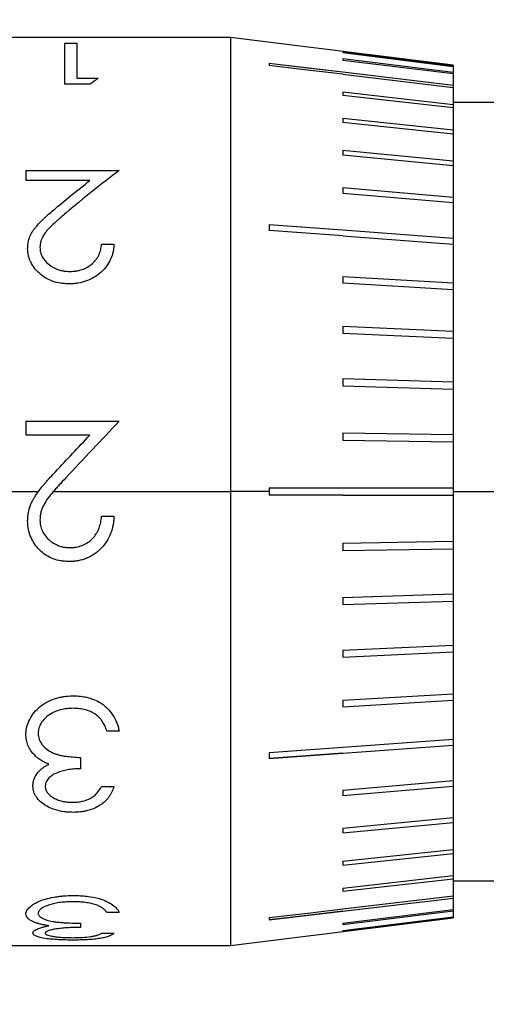
# Model space of a CAD drawing. Units: millimetres. Extents: x 2219 to 2516, y 1829 to 2039.
# Drawn here: x 2432 to 2436, y 1935 to 1944 of the extents above; entities that cross this region are included whole.
import ezdxf

# ---------------------------------------------------------------- set-up
doc = ezdxf.new("R2010")
doc.units = ezdxf.units.MM
doc.layers.add('2细线层', color=4, linetype='Continuous', lineweight=15)
doc.styles.get("Standard").update_dxf_attribs({"font": 'arial.ttf'})
doc.dimstyles.new('ISO-25', dxfattribs={"dimtxt": 2.5, "dimasz": 2.5, "dimexe": 1.25, "dimexo": 0.625, "dimtad": 1, "dimtxsty": 'Standard', "dimcen": 2.5, "dimadec": 0, "dimazin": 0, "dimtfac": 1, "dimtmove": 0, "dimatfit": 3, "dimfxl": 1, "dimarcsym": 0})

# ---------------------------------------------------------------- blocks, each defined once
blk = doc.blocks.new('*D24')
at = {"layer": '2细线层', "color": 0, "lineweight": -2, "transparency": 16777216}
for p, q in [((2482.8068, 1950.7322), (2482.8068, 1923.0119)), ((2407.5068, 1938.7322), (2407.5068, 1923.0119)), ((2480.3068, 1924.2619), (2410.0068, 1924.2619))]:
    blk.add_line(p, q, dxfattribs=at)
at = {"layer": '2细线层', "color": 0, "transparency": 16777216}
for points in [[(2410.0068, 1924.6785), (2410.0068, 1923.8452), (2407.5068, 1924.2619)], [(2480.3068, 1924.6785), (2480.3068, 1923.8452), (2482.8068, 1924.2619)]]:
    blk.add_solid(points, dxfattribs=at)
at = {"layer": 'Defpoints', "color": 0, "transparency": 16777216}
for p in [(2482.8068, 1951.3572), (2407.5068, 1939.3572), (2407.5068, 1924.2619)]:
    blk.add_point(p, dxfattribs=at)
at = {"layer": '2细线层', "color": 0, "transparency": 16777216, "insert": (2445.1568, 1926.3893), "char_height": 2.5, "attachment_point": 5}
blk.add_mtext('75,3', dxfattribs=at)
blk = doc.blocks.new('*D25')
at = {"layer": '2细线层', "color": 0, "lineweight": -2, "transparency": 16777216}
for p, q in [((2443.3622, 2011.6238), (2398.4189, 2011.6238)), ((2399.6689, 2009.1238), (2399.6689, 1937.5238)), ((2409.6818, 1935.0238), (2398.4189, 1935.0238))]:
    blk.add_line(p, q, dxfattribs=at)
at = {"layer": '2细线层', "color": 0, "transparency": 16777216}
for points in [[(2399.2522, 2009.1238), (2400.0856, 2009.1238), (2399.6689, 2011.6238)], [(2399.2522, 1937.5238), (2400.0856, 1937.5238), (2399.6689, 1935.0238)]]:
    blk.add_solid(points, dxfattribs=at)
at = {"layer": 'Defpoints', "color": 0, "transparency": 16777216}
for p in [(2443.9872, 2011.6238), (2399.6689, 1935.0238), (2410.3068, 1935.0238)]:
    blk.add_point(p, dxfattribs=at)
at = {"layer": '2细线层', "color": 0, "transparency": 16777216, "insert": (2397.5415, 1973.3238), "char_height": 2.5, "attachment_point": 5, "rotation": 90}
blk.add_mtext('76,6', dxfattribs=at)

msp = doc.modelspace()

# ---------------------------------------------------------------- linework, layer by layer
at = {"color": 7, "linetype": 'Continuous', "lineweight": 25}
for p, q in [((2433.6402, 1943.4405), (2421.9735, 1943.4405)), ((2432.1482, 1943.3912), (2432.259, 1943.3912)), ((2432.1482, 1943.3912), (2432.1482, 1943.0197)), ((2432.259, 1943.3912), (2432.259, 1943.074)), ((2435.6402, 1943.1905), (2433.6402, 1943.4405)), ((2433.6402, 1943.4405), (2433.6402, 1939.3572)), ((2434.6479, 1943.3087), (2435.6402, 1943.1849)), ((2434.6479, 1943.3087), (2434.6479, 1943.3045)), ((2434.6479, 1943.3045), (2435.6402, 1943.1807)), ((2433.9864, 1943.2096), (2433.9864, 1943.189)), ((2433.9864, 1943.2096), (2434.6479, 1943.131)), ((2434.6479, 1943.2505), (2435.6402, 1943.1287)), ((2434.6479, 1943.2505), (2434.6479, 1943.238)), ((2434.6479, 1943.238), (2435.6402, 1943.1162)), ((2434.6479, 1943.131), (2435.6402, 1943.013)), ((2434.6479, 1943.1104), (2435.6402, 1942.9924)), ((2435.6402, 1943.1905), (2435.6402, 1943.1849)), ((2435.6402, 1943.1849), (2435.6402, 1943.1807)), ((2435.6402, 1943.1807), (2435.6402, 1943.1287)), ((2435.6402, 1943.1287), (2435.6402, 1943.1162)), ((2435.6402, 1943.1162), (2435.6402, 1943.013)), ((2432.3765, 1943.0197), (2432.1482, 1943.0197)), ((2432.259, 1943.074), (2432.449, 1943.074)), ((2434.6479, 1942.9519), (2435.6402, 1942.8397)), ((2434.6479, 1942.9519), (2434.6479, 1942.9236)), ((2435.6402, 1943.013), (2435.6402, 1942.9924)), ((2435.6402, 1942.9924), (2435.6402, 1942.8397)), ((2434.6479, 1942.9236), (2435.6402, 1942.8113)), ((2444.9068, 1942.8572), (2435.6402, 1942.8572)), ((2435.6402, 1942.8397), (2435.6402, 1942.8113)), ((2435.6402, 1942.8113), (2435.6402, 1942.6115)), ((2434.6479, 1942.7162), (2435.6402, 1942.6115)), ((2434.6479, 1942.7162), (2434.6479, 1942.6805)), ((2434.6479, 1942.6805), (2435.6402, 1942.5758)), ((2435.6402, 1942.6115), (2435.6402, 1942.5758)), ((2435.6402, 1942.5758), (2435.6402, 1942.3319)), ((2434.6479, 1942.4275), (2435.6402, 1942.3319)), ((2434.6479, 1942.4275), (2434.6479, 1942.385)), ((2434.6479, 1942.385), (2435.6402, 1942.2894)), ((2435.6402, 1942.3319), (2435.6402, 1942.2894)), ((2431.7999, 1942.2444), (2432.6389, 1942.2444)), ((2431.7999, 1942.2444), (2431.7999, 1942.1534)), ((2435.6402, 1942.2894), (2435.6402, 1942.0054)), ((2432.3745, 1942.1534), (2431.7999, 1942.1534)), ((2434.6479, 1942.0904), (2435.6402, 1942.0054)), ((2434.6479, 1942.0904), (2434.6479, 1942.0418)), ((2434.6479, 1942.0418), (2435.6402, 1941.9569)), ((2435.6402, 1942.0054), (2435.6402, 1941.9569)), ((2435.6402, 1941.9569), (2435.6402, 1941.6372)), ((2433.9864, 1941.7587), (2433.9864, 1941.7048)), ((2433.9864, 1941.7587), (2434.6479, 1941.7101)), ((2434.6479, 1941.7101), (2435.6402, 1941.6372)), ((2434.6479, 1941.6562), (2435.6402, 1941.5833)), ((2435.6402, 1941.6372), (2435.6402, 1941.5833)), ((2432.4806, 1941.5813), (2432.5914, 1941.5813)), ((2435.6402, 1941.5833), (2435.6402, 1941.233)), ((2434.6479, 1941.2928), (2435.6402, 1941.233)), ((2434.6479, 1941.2928), (2434.6479, 1941.2343)), ((2434.6479, 1941.2343), (2435.6402, 1941.1746)), ((2435.6402, 1941.233), (2435.6402, 1941.1746)), ((2435.6402, 1941.1746), (2435.6402, 1940.7992)), ((2434.6479, 1940.8449), (2435.6402, 1940.7992)), ((2434.6479, 1940.8449), (2434.6479, 1940.7829)), ((2434.6479, 1940.7829), (2435.6402, 1940.7373)), ((2435.6402, 1940.7992), (2435.6402, 1940.7373)), ((2435.6402, 1940.7373), (2435.6402, 1940.3427)), ((2434.6479, 1940.3736), (2435.6402, 1940.3427)), ((2434.6479, 1940.3736), (2434.6479, 1940.309)), ((2434.6479, 1940.309), (2435.6402, 1940.2781)), ((2435.6402, 1940.3427), (2435.6402, 1940.2781)), ((2435.6402, 1940.2781), (2435.6402, 1939.8706)), ((2431.7999, 1939.9894), (2432.6389, 1939.9894)), ((2431.7999, 1939.9894), (2431.7999, 1939.864)), ((2432.3745, 1939.864), (2431.7999, 1939.864)), ((2434.6479, 1939.8862), (2435.6402, 1939.8706)), ((2434.6479, 1939.8862), (2434.6479, 1939.8201)), ((2435.6402, 1939.8706), (2435.6402, 1939.8045)), ((2434.6479, 1939.8201), (2435.6402, 1939.8045)), ((2435.6402, 1939.8045), (2435.6402, 1939.3905)), ((2433.9864, 1939.3905), (2434.6479, 1939.3905)), ((2433.9864, 1939.3905), (2433.9864, 1939.3572)), ((2434.6479, 1939.3905), (2435.6402, 1939.3905)), ((2435.6402, 1939.3905), (2435.6402, 1939.3238)), ((2431.5431, 1939.3572), (2431.9124, 1939.3572)), ((2432.0466, 1939.3572), (2433.6402, 1939.3572)), ((2433.6402, 1939.3572), (2433.6402, 1935.2738)), ((2433.9864, 1939.3572), (2433.6402, 1939.3572)), ((2433.9864, 1939.3572), (2433.9864, 1939.3238)), ((2434.6479, 1939.3238), (2433.9864, 1939.3238)), ((2434.6479, 1939.3238), (2435.6402, 1939.3238)), ((2435.6402, 1939.3238), (2435.6402, 1938.9098)), ((2432.4806, 1939.1373), (2432.5914, 1939.1373)), ((2434.6479, 1938.8943), (2435.6402, 1938.9098)), ((2434.6479, 1938.8943), (2434.6479, 1938.8281)), ((2435.6402, 1938.9098), (2435.6402, 1938.8437)), ((2434.6479, 1938.8281), (2435.6402, 1938.8437)), ((2435.6402, 1938.8437), (2435.6402, 1938.4362)), ((2434.6479, 1938.4053), (2435.6402, 1938.4362)), ((2435.6402, 1938.4362), (2435.6402, 1938.3716)), ((2434.6479, 1938.4053), (2434.6479, 1938.3407)), ((2434.6479, 1938.3407), (2435.6402, 1938.3716)), ((2435.6402, 1938.3716), (2435.6402, 1937.9771)), ((2434.6479, 1937.9314), (2435.6402, 1937.9771)), ((2435.6402, 1937.9771), (2435.6402, 1937.9151)), ((2434.6479, 1937.9314), (2434.6479, 1937.8694)), ((2434.6479, 1937.8694), (2435.6402, 1937.9151)), ((2435.6402, 1937.9151), (2435.6402, 1937.5397)), ((2434.6479, 1937.48), (2435.6402, 1937.5397)), ((2435.6402, 1937.5397), (2435.6402, 1937.4813)), ((2434.6479, 1937.4215), (2435.6402, 1937.4813)), ((2434.6479, 1937.48), (2434.6479, 1937.4215)), ((2435.6402, 1937.4813), (2435.6402, 1937.131)), ((2432.6389, 1937.2026), (2432.5281, 1937.2026)), ((2434.6479, 1937.0581), (2435.6402, 1937.131)), ((2435.6402, 1937.131), (2435.6402, 1937.0771)), ((2433.9864, 1937.0095), (2433.9864, 1936.9556)), ((2433.9864, 1936.9556), (2434.6479, 1937.0042)), ((2434.6479, 1937.0042), (2435.6402, 1937.0771)), ((2435.6402, 1937.0771), (2435.6402, 1936.7575)), ((2432.2907, 1936.966), (2432.2907, 1936.8645)), ((2434.6479, 1936.6725), (2435.6402, 1936.7575)), ((2435.6402, 1936.7575), (2435.6402, 1936.7089)), ((2432.4806, 1936.7048), (2432.5914, 1936.7048)), ((2434.6479, 1936.6239), (2435.6402, 1936.7089)), ((2434.6479, 1936.6725), (2434.6479, 1936.6239)), ((2435.6402, 1936.7089), (2435.6402, 1936.4249)), ((2434.6479, 1936.3293), (2435.6402, 1936.4249)), ((2434.6479, 1936.2868), (2435.6402, 1936.3824)), ((2435.6402, 1936.4249), (2435.6402, 1936.3824)), ((2435.6402, 1936.3824), (2435.6402, 1936.1385)), ((2434.6479, 1936.3293), (2434.6479, 1936.2868)), ((2434.6479, 1936.0338), (2435.6402, 1936.1385)), ((2435.6402, 1936.1385), (2435.6402, 1936.1028)), ((2434.6479, 1935.9981), (2435.6402, 1936.1028)), ((2434.6479, 1936.0338), (2434.6479, 1935.9981)), ((2435.6402, 1936.1028), (2435.6402, 1935.903)), ((2434.6479, 1935.7907), (2435.6402, 1935.903)), ((2434.6479, 1935.7624), (2435.6402, 1935.8746)), ((2435.6402, 1935.903), (2435.6402, 1935.8746)), ((2435.6402, 1935.8746), (2435.6402, 1935.7219)), ((2435.6402, 1935.8572), (2444.9068, 1935.8572)), ((2434.6479, 1935.7907), (2434.6479, 1935.7624)), ((2434.6479, 1935.6039), (2435.6402, 1935.7219)), ((2434.6479, 1935.5833), (2435.6402, 1935.7013)), ((2435.6402, 1935.7219), (2435.6402, 1935.7013)), ((2435.6402, 1935.7013), (2435.6402, 1935.5981)), ((2433.9864, 1935.5047), (2434.6479, 1935.5833)), ((2434.6479, 1935.4763), (2435.6402, 1935.5981)), ((2434.6479, 1935.4638), (2435.6402, 1935.5856)), ((2435.6402, 1935.5981), (2435.6402, 1935.5856)), ((2435.6402, 1935.5856), (2435.6402, 1935.5336)), ((2432.6389, 1935.5729), (2432.5281, 1935.5729)), ((2433.6402, 1935.2738), (2435.6402, 1935.5238)), ((2433.9864, 1935.5253), (2433.9864, 1935.5047)), ((2434.6479, 1935.4098), (2435.6402, 1935.5336)), ((2434.6479, 1935.4056), (2435.6402, 1935.5294)), ((2435.6402, 1935.5336), (2435.6402, 1935.5294)), ((2435.6402, 1935.5294), (2435.6402, 1935.5238)), ((2432.2907, 1935.4751), (2432.2907, 1935.4377)), ((2434.6479, 1935.4763), (2434.6479, 1935.4638)), ((2434.6479, 1935.4098), (2434.6479, 1935.4056)), ((2432.4806, 1935.385), (2432.5914, 1935.385)), ((2421.9735, 1935.2738), (2433.6402, 1935.2738))]:
    msp.add_line(p, q, dxfattribs=at)
at = {"color": 8, "linetype": 'Continuous', "lineweight": 25}
msp.add_line((2435.6402, 1939.3572), (2444.9068, 1939.3572), dxfattribs=at)
at = {"color": 7, "linetype": 'Continuous', "lineweight": 25, "flags": 128}
for points in [[(2433.9864, 1943.2096), (2434.3568, 1943.1656), (2434.6479, 1943.131)], [(2434.6479, 1943.1104), (2434.2774, 1943.1544), (2433.9864, 1943.189)], [(2433.9864, 1941.7587), (2434.3568, 1941.7315), (2434.6479, 1941.7101)], [(2434.6479, 1941.6562), (2434.2774, 1941.6834), (2433.9864, 1941.7048)], [(2433.9864, 1937.0095), (2434.3568, 1937.0367), (2434.6479, 1937.0581)], [(2434.6479, 1937.0042), (2434.2774, 1936.977), (2433.9864, 1936.9556)], [(2433.9864, 1935.5253), (2434.3568, 1935.5693), (2434.6479, 1935.6039)], [(2434.6479, 1935.5833), (2434.2774, 1935.5393), (2433.9864, 1935.5047)]]:
    msp.add_lwpolyline(points, dxfattribs=at)
at = {"color": 7, "linetype": 'Continuous', "lineweight": 25}
for points in [[(2432.449, 1943.074), (2432.4248, 1943.0565), (2432.4006, 1943.0384), (2432.3765, 1943.0197)], [(2432.6389, 1942.2444), (2432.4793, 1942.1239), (2432.3197, 1941.9959), (2432.1601, 1941.8614)], [(2432.0656, 1941.9043), (2432.1686, 1941.9902), (2432.2715, 1942.0733), (2432.3745, 1942.1534)], [(2432.6389, 1939.9894), (2432.4793, 1939.8212), (2432.3197, 1939.6512), (2432.1601, 1939.481)], [(2432.0656, 1939.5356), (2432.1686, 1939.6454), (2432.2715, 1939.755), (2432.3745, 1939.864)]]:
    msp.add_open_spline(points, degree=3, dxfattribs=at)
for points, knots in [([(2431.8158, 1941.5438), (2431.8163, 1941.5558), (2431.8169, 1941.5663), (2431.8182, 1941.5799), (2431.8187, 1941.5841), (2431.8197, 1941.5918), (2431.8201, 1941.5941), (2431.8243, 1941.6159), (2431.8299, 1941.6342), (2431.8402, 1941.6595), (2431.8441, 1941.6678), (2431.8528, 1941.6842), (2431.8584, 1941.6935), (2431.8672, 1941.707), (2431.8749, 1941.7177), (2431.8855, 1941.7312), (2431.8905, 1941.7372), (2431.8938, 1941.7413), (2431.8961, 1941.744), (2431.9073, 1941.7571), (2431.9249, 1941.7762), (2431.9499, 1941.8012), (2431.9635, 1941.8144), (2431.9696, 1941.8201), (2431.9738, 1941.824), (2431.9767, 1941.8268), (2431.9974, 1941.8461), (2432.0266, 1941.8717), (2432.0656, 1941.9043)], [0, 0, 0, 0, 0.0625, 0.0625, 0.09375, 0.09375, 0.125, 0.125, 0.25, 0.25, 0.3125, 0.3125, 0.375, 0.375, 0.4375, 0.46875, 0.484375, 0.484375, 0.5, 0.5, 0.625, 0.6875, 0.71875, 0.734375, 0.734375, 0.75, 0.75, 1, 1, 1, 1]), ([(2432.1601, 1941.8614), (2432.144, 1941.8481), (2432.1222, 1941.8299), (2432.1008, 1941.8115), (2432.0925, 1941.8042), (2432.0872, 1941.7995), (2432.0854, 1941.798), (2432.0688, 1941.7832), (2432.0496, 1941.7655), (2432.0285, 1941.745), (2432.0198, 1941.7363), (2432.014, 1941.7305), (2432.0118, 1941.7281), (2431.9948, 1941.7107), (2431.9772, 1941.6903), (2431.9637, 1941.6706), (2431.9556, 1941.6577), (2431.9526, 1941.6526), (2431.945, 1941.6375), (2431.9401, 1941.6262), (2431.9363, 1941.6149), (2431.934, 1941.6073), (2431.9327, 1941.6026), (2431.9293, 1941.5885), (2431.9275, 1941.5726), (2431.9266, 1941.5521)], [0, 0, 0, 0, 0.125, 0.1875, 0.21875, 0.21875, 0.25, 0.25, 0.375, 0.4375, 0.46875, 0.46875, 0.5, 0.5, 0.625, 0.6875, 0.6875, 0.75, 0.75, 0.8125, 0.84375, 0.84375, 0.875, 0.875, 1, 1, 1, 1]), ([(2432.1888, 1941.2254), (2432.1739, 1941.2257), (2432.1537, 1941.2266), (2432.1366, 1941.2281), (2432.1258, 1941.2292), (2432.1224, 1941.2296), (2432.0903, 1941.2343), (2432.0672, 1941.2397), (2432.0236, 1941.2542), (2432.0012, 1941.2645), (2431.9599, 1941.2883), (2431.9421, 1941.301), (2431.8882, 1941.3494), (2431.8612, 1941.3845), (2431.8386, 1941.4314), (2431.8326, 1941.4459), (2431.8278, 1941.4612), (2431.8249, 1941.4715), (2431.8233, 1941.4781), (2431.8189, 1941.4977), (2431.8167, 1941.5184), (2431.8158, 1941.5438)], [0, 0, 0, 0, 0.0625, 0.09375, 0.09375, 0.125, 0.125, 0.25, 0.25, 0.375, 0.375, 0.5, 0.5, 0.75, 0.75, 0.8125, 0.84375, 0.84375, 0.875, 0.875, 1, 1, 1, 1]), ([(2431.9266, 1941.5521), (2431.9269, 1941.5427), (2431.9273, 1941.5352), (2431.9286, 1941.5243), (2431.9299, 1941.5168), (2431.9353, 1941.495), (2431.9406, 1941.4808), (2431.9614, 1941.4425), (2431.9821, 1941.4188), (2432.0344, 1941.3776), (2432.0636, 1941.362), (2432.1022, 1941.3495), (2432.1141, 1941.3462), (2432.1266, 1941.3436), (2432.1351, 1941.342), (2432.1404, 1941.3412), (2432.1569, 1941.3388), (2432.1738, 1941.3376), (2432.1944, 1941.3371)], [0, 0, 0, 0, 0.0625, 0.0625, 0.125, 0.125, 0.25, 0.25, 0.5, 0.5, 0.75, 0.75, 0.8125, 0.84375, 0.84375, 0.875, 0.875, 1, 1, 1, 1]), ([(2432.5914, 1941.5813), (2432.5906, 1941.5678), (2432.589, 1941.5492), (2432.5868, 1941.5332), (2432.5851, 1941.5232), (2432.5845, 1941.5199), (2432.5781, 1941.4904), (2432.5716, 1941.4698), (2432.5423, 1941.4047), (2432.5149, 1941.3667), (2432.4377, 1941.2963), (2432.393, 1941.2692), (2432.3216, 1941.2429), (2432.2954, 1941.2361), (2432.2619, 1941.2305), (2432.2519, 1941.229), (2432.242, 1941.228), (2432.2354, 1941.2273), (2432.231, 1941.227), (2432.22, 1941.2262), (2432.2066, 1941.2257), (2432.1888, 1941.2254)], [0, 0, 0, 0, 0.0625, 0.09375, 0.09375, 0.125, 0.125, 0.25, 0.25, 0.5, 0.5, 0.75, 0.75, 0.875, 0.875, 0.90625, 0.921875, 0.921875, 0.9375, 0.9375, 1, 1, 1, 1]), ([(2432.1944, 1941.3371), (2432.206, 1941.3373), (2432.2217, 1941.338), (2432.2348, 1941.3392), (2432.243, 1941.3401), (2432.2458, 1941.3404), (2432.2689, 1941.3439), (2432.2872, 1941.3483), (2432.3218, 1941.3599), (2432.3382, 1941.3672), (2432.3692, 1941.3851), (2432.3847, 1941.3963), (2432.4103, 1941.4188), (2432.4274, 1941.4373), (2432.4413, 1941.4585), (2432.4498, 1941.4731), (2432.4541, 1941.4817), (2432.4635, 1941.5024), (2432.469, 1941.5193), (2432.4758, 1941.5471), (2432.4785, 1941.5631), (2432.4806, 1941.5813)], [0, 0, 0, 0, 0.0625, 0.09375, 0.09375, 0.125, 0.125, 0.25, 0.25, 0.375, 0.375, 0.5, 0.5, 0.625, 0.6875, 0.6875, 0.75, 0.75, 0.875, 0.875, 1, 1, 1, 1]), ([(2431.9124, 1939.3572), (2431.9226, 1939.371), (2431.94, 1939.3934), (2431.9621, 1939.4201), (2431.9712, 1939.4308), (2431.9748, 1939.4351), (2431.9772, 1939.438), (2431.9805, 1939.4417), (2432.001, 1939.4656), (2432.0312, 1939.4987), (2432.0656, 1939.5356)], [0, 0, 0, 0, 0.25, 0.375, 0.40625, 0.40625, 0.4375, 0.4375, 0.5, 1, 1, 1, 1]), ([(2432.1601, 1939.481), (2432.1366, 1939.4565), (2432.1164, 1939.4351), (2432.0911, 1939.4076), (2432.0841, 1939.4), (2432.065, 1939.3784), (2432.0556, 1939.3678), (2432.0466, 1939.3572)], [0, 0, 0, 0, 0.5, 0.5, 0.75, 0.75, 1, 1, 1, 1]), ([(2431.8158, 1939.0928), (2431.8163, 1939.1086), (2431.8171, 1939.1223), (2431.8191, 1939.1456), (2431.82, 1939.1534), (2431.8264, 1939.1883), (2431.8332, 1939.2126), (2431.8462, 1939.2464), (2431.851, 1939.2575), (2431.8619, 1939.2795), (2431.8671, 1939.2888), (2431.879, 1939.3087), (2431.8858, 1939.3193), (2431.9011, 1939.3417), (2431.9059, 1939.3484), (2431.9124, 1939.3572)], [0, 0, 0, 0, 0.125, 0.125, 0.25, 0.25, 0.5, 0.5, 0.625, 0.625, 0.75, 0.75, 0.875, 0.875, 1, 1, 1, 1]), ([(2432.0466, 1939.3572), (2432.0309, 1939.3387), (2432.0171, 1939.3223), (2431.9845, 1939.2794), (2431.9711, 1939.2587), (2431.9554, 1939.2288), (2431.9513, 1939.2201), (2431.9421, 1939.197), (2431.9384, 1939.1855), (2431.9339, 1939.1682), (2431.9325, 1939.1618), (2431.9308, 1939.1529), (2431.9286, 1939.138), (2431.9272, 1939.1181), (2431.9266, 1939.1027)], [0, 0, 0, 0, 0.25, 0.25, 0.5, 0.5, 0.625, 0.625, 0.75, 0.75, 0.8125, 0.8125, 0.875, 1, 1, 1, 1]), ([(2432.5914, 1939.1373), (2432.5906, 1939.1212), (2432.589, 1939.0992), (2432.5868, 1939.0804), (2432.5851, 1939.0685), (2432.5845, 1939.0647), (2432.5781, 1939.03), (2432.5716, 1939.006), (2432.5423, 1938.9305), (2432.5149, 1938.8871), (2432.4377, 1938.8073), (2432.393, 1938.7769), (2432.3216, 1938.7476), (2432.2954, 1938.74), (2432.2619, 1938.7338), (2432.2519, 1938.7322), (2432.242, 1938.731), (2432.2354, 1938.7303), (2432.231, 1938.7299), (2432.22, 1938.729), (2432.2066, 1938.7285), (2432.1888, 1938.7281)], [0, 0, 0, 0, 0.0625, 0.09375, 0.09375, 0.125, 0.125, 0.25, 0.25, 0.5, 0.5, 0.75, 0.75, 0.875, 0.875, 0.90625, 0.921875, 0.921875, 0.9375, 0.9375, 1, 1, 1, 1]), ([(2432.1944, 1938.8535), (2432.206, 1938.8538), (2432.2217, 1938.8546), (2432.2348, 1938.8559), (2432.243, 1938.8569), (2432.2458, 1938.8573), (2432.2689, 1938.8613), (2432.2872, 1938.8663), (2432.3218, 1938.8794), (2432.3382, 1938.8878), (2432.3692, 1938.9082), (2432.3847, 1938.9211), (2432.4103, 1938.9469), (2432.4274, 1938.9684), (2432.4413, 1938.9929), (2432.4498, 1939.0099), (2432.4541, 1939.0199), (2432.4635, 1939.0441), (2432.469, 1939.064), (2432.4758, 1939.0967), (2432.4785, 1939.1157), (2432.4806, 1939.1373)], [0, 0, 0, 0, 0.0625, 0.09375, 0.09375, 0.125, 0.125, 0.25, 0.25, 0.375, 0.375, 0.5, 0.5, 0.625, 0.6875, 0.6875, 0.75, 0.75, 0.875, 0.875, 1, 1, 1, 1]), ([(2432.1888, 1938.7281), (2432.1739, 1938.7285), (2432.1537, 1938.7294), (2432.1366, 1938.7311), (2432.1258, 1938.7323), (2432.1224, 1938.7328), (2432.0903, 1938.738), (2432.0672, 1938.744), (2432.0236, 1938.7602), (2432.0012, 1938.7717), (2431.9599, 1938.7985), (2431.9421, 1938.8127), (2431.8882, 1938.8674), (2431.8612, 1938.9074), (2431.8386, 1938.9615), (2431.8326, 1938.9783), (2431.8278, 1938.996), (2431.8249, 1939.008), (2431.8233, 1939.0158), (2431.8189, 1939.0386), (2431.8167, 1939.0628), (2431.8158, 1939.0928)], [0, 0, 0, 0, 0.0625, 0.09375, 0.09375, 0.125, 0.125, 0.25, 0.25, 0.375, 0.375, 0.5, 0.5, 0.75, 0.75, 0.8125, 0.84375, 0.84375, 0.875, 0.875, 1, 1, 1, 1]), ([(2431.9266, 1939.1027), (2431.9269, 1939.0915), (2431.9273, 1939.0827), (2431.9286, 1939.0699), (2431.9299, 1939.061), (2431.9353, 1939.0355), (2431.9406, 1939.0189), (2431.9614, 1938.9743), (2431.9821, 1938.947), (2432.0344, 1938.8996), (2432.0636, 1938.8819), (2432.1022, 1938.8676), (2432.1141, 1938.8639), (2432.1266, 1938.8609), (2432.1351, 1938.8591), (2432.1404, 1938.8582), (2432.1569, 1938.8554), (2432.1738, 1938.8541), (2432.1944, 1938.8535)], [0, 0, 0, 0, 0.0625, 0.0625, 0.125, 0.125, 0.25, 0.25, 0.5, 0.5, 0.75, 0.75, 0.8125, 0.84375, 0.84375, 0.875, 0.875, 1, 1, 1, 1]), ([(2431.7999, 1937.1735), (2431.8003, 1937.1811), (2431.8008, 1937.1912), (2431.8014, 1937.1991), (2431.8018, 1937.2039), (2431.8019, 1937.2051), (2431.8034, 1937.2192), (2431.8056, 1937.2307), (2431.8146, 1937.265), (2431.8227, 1937.2862), (2431.8577, 1937.3529), (2431.8885, 1937.3909), (2431.9485, 1937.4393), (2431.97, 1937.4535), (2432.0163, 1937.478), (2432.0421, 1937.4886), (2432.0799, 1937.5005), (2432.0992, 1937.5057), (2432.1224, 1937.5105), (2432.1325, 1937.5123), (2432.1392, 1937.5134), (2432.1436, 1937.5141), (2432.1653, 1937.5173), (2432.1923, 1937.5192), (2432.2271, 1937.5201)], [0, 0, 0, 0, 0.03125, 0.046875, 0.046875, 0.0625, 0.0625, 0.125, 0.125, 0.25, 0.25, 0.5, 0.5, 0.625, 0.625, 0.75, 0.75, 0.8125, 0.84375, 0.859375, 0.859375, 0.875, 0.875, 1, 1, 1, 1]), ([(2432.2271, 1937.5201), (2432.2486, 1937.5194), (2432.2892, 1937.5182), (2432.3684, 1937.5046), (2432.4512, 1937.4729), (2432.5285, 1937.4161), (2432.5818, 1937.3519), (2432.6119, 1937.2925), (2432.6291, 1937.2422), (2432.6355, 1937.2165), (2432.6389, 1937.2026)], [0, 0, 0, 0, 0.10665, 0.201758, 0.400251, 0.546702, 0.697044, 0.846404, 0.917185, 1, 1, 1, 1]), ([(2432.2251, 1937.4079), (2432.2027, 1937.4075), (2432.1833, 1937.4064), (2432.1589, 1937.4038), (2432.1485, 1937.4023), (2432.1296, 1937.399), (2432.122, 1937.3975), (2432.0936, 1937.3902), (2432.0757, 1937.384), (2432.0421, 1937.3691), (2432.027, 1937.3608), (2431.9808, 1937.3291), (2431.9558, 1937.3045), (2431.9286, 1937.2611), (2431.922, 1937.2461), (2431.9151, 1937.2223), (2431.9134, 1937.2142), (2431.9116, 1937.2013), (2431.911, 1937.1928), (2431.9107, 1937.1825)], [0, 0, 0, 0, 0.125, 0.125, 0.1875, 0.1875, 0.25, 0.25, 0.375, 0.375, 0.5, 0.5, 0.75, 0.75, 0.875, 0.875, 0.9375, 0.9375, 1, 1, 1, 1]), ([(2432.4314, 1937.3494), (2432.4144, 1937.3608), (2432.4005, 1937.3691), (2432.3703, 1937.3833), (2432.3519, 1937.3898), (2432.3167, 1937.3992), (2432.2981, 1937.4026), (2432.2649, 1937.4065), (2432.2461, 1937.4076), (2432.2251, 1937.4079)], [0, 0, 0, 0, 0.25, 0.25, 0.5, 0.5, 0.75, 0.75, 1, 1, 1, 1]), ([(2432.5281, 1937.2026), (2432.525, 1937.2114), (2432.5207, 1937.2231), (2432.517, 1937.2324), (2432.5147, 1937.238), (2432.514, 1937.2397), (2432.5068, 1937.2559), (2432.5006, 1937.2678), (2432.4877, 1937.2888), (2432.4812, 1937.2986), (2432.4745, 1937.3073), (2432.47, 1937.3129), (2432.4684, 1937.3149), (2432.4597, 1937.3246), (2432.4535, 1937.331), (2432.4456, 1937.3383), (2432.4396, 1937.3432), (2432.4314, 1937.3494)], [0, 0, 0, 0, 0.125, 0.1875, 0.1875, 0.25, 0.25, 0.5, 0.5, 0.625, 0.6875, 0.6875, 0.75, 0.75, 0.875, 0.875, 1, 1, 1, 1]), ([(2431.9107, 1937.1825), (2431.9111, 1937.1764), (2431.9115, 1937.1711), (2431.9123, 1937.1621), (2431.9125, 1937.1597), (2431.9145, 1937.1467), (2431.917, 1937.1374), (2431.9262, 1937.1121), (2431.9354, 1937.0958), (2431.9714, 1937.0497), (2432.0024, 1937.0258), (2432.0499, 1937.0041), (2432.0644, 1936.9983), (2432.0793, 1936.9935), (2432.0894, 1936.9905), (2432.0953, 1936.989), (2432.1081, 1936.9858), (2432.1223, 1936.9828), (2432.1415, 1936.9796), (2432.1503, 1936.9782), (2432.1563, 1936.9774), (2432.1604, 1936.9768), (2432.1958, 1936.9719), (2432.2385, 1936.9684), (2432.2907, 1936.966)], [0, 0, 0, 0, 0.03125, 0.03125, 0.0625, 0.0625, 0.125, 0.125, 0.25, 0.25, 0.5, 0.5, 0.5625, 0.59375, 0.59375, 0.625, 0.625, 0.6875, 0.71875, 0.734375, 0.734375, 0.75, 0.75, 1, 1, 1, 1]), ([(2431.8736, 1936.9914), (2431.8583, 1937.0085), (2431.8523, 1937.016), (2431.8324, 1937.0466), (2431.8245, 1937.0612), (2431.8153, 1937.0841), (2431.8113, 1937.0958), (2431.8081, 1937.1078), (2431.8062, 1937.1159), (2431.8051, 1937.1209), (2431.8021, 1937.1372), (2431.8005, 1937.1536), (2431.7999, 1937.1735)], [0, 0, 0, 0, 0.25, 0.25, 0.5, 0.5, 0.625, 0.6875, 0.6875, 0.75, 0.75, 1, 1, 1, 1]), ([(2432.0075, 1936.9063), (2431.9988, 1936.9096), (2431.9876, 1936.9141), (2431.9789, 1936.9178), (2431.9736, 1936.92), (2431.9721, 1936.9207), (2431.9574, 1936.9276), (2431.9457, 1936.934), (2431.9277, 1936.9454), (2431.9192, 1936.9511), (2431.9114, 1936.9569), (2431.9064, 1936.9608), (2431.9033, 1936.9634), (2431.895, 1936.9704), (2431.8857, 1936.9792), (2431.8736, 1936.9914)], [0, 0, 0, 0, 0.125, 0.1875, 0.1875, 0.25, 0.25, 0.5, 0.5, 0.625, 0.6875, 0.6875, 0.75, 0.75, 1, 1, 1, 1]), ([(2431.8633, 1936.708), (2431.8635, 1936.7144), (2431.864, 1936.7229), (2431.8646, 1936.7296), (2431.865, 1936.7337), (2431.8651, 1936.7347), (2431.8667, 1936.7467), (2431.8689, 1936.7564), (2431.8785, 1936.7855), (2431.8884, 1936.8043), (2431.9133, 1936.8377), (2431.9295, 1936.854), (2431.9523, 1936.872), (2431.9593, 1936.8772), (2431.9665, 1936.8822), (2431.9714, 1936.8854), (2431.9747, 1936.8875), (2431.9831, 1936.8926), (2431.9934, 1936.8986), (2432.0075, 1936.9063)], [0, 0, 0, 0, 0.0625, 0.09375, 0.09375, 0.125, 0.125, 0.25, 0.25, 0.5, 0.5, 0.75, 0.75, 0.8125, 0.84375, 0.84375, 0.875, 0.875, 1, 1, 1, 1]), ([(2432.2907, 1936.8645), (2432.2792, 1936.8644), (2432.2641, 1936.864), (2432.2522, 1936.8635), (2432.245, 1936.8632), (2432.2427, 1936.863), (2432.2229, 1936.8615), (2432.2046, 1936.8593), (2432.1701, 1936.8539), (2432.1448, 1936.8487), (2432.1206, 1936.8417), (2432.1046, 1936.8366), (2432.0978, 1936.8343), (2432.0711, 1936.8241), (2432.0475, 1936.8129), (2432.0287, 1936.8001), (2432.0172, 1936.7912), (2432.0127, 1936.7873), (2431.9965, 1936.7707), (2431.9885, 1936.7595), (2431.9811, 1936.7434), (2431.9798, 1936.7402), (2431.9777, 1936.7338), (2431.9767, 1936.7295), (2431.9754, 1936.723), (2431.9747, 1936.7164), (2431.9741, 1936.7076)], [0, 0, 0, 0, 0.0625, 0.09375, 0.09375, 0.125, 0.125, 0.25, 0.25, 0.375, 0.4375, 0.4375, 0.5, 0.5, 0.625, 0.6875, 0.6875, 0.75, 0.75, 0.875, 0.875, 0.90625, 0.90625, 0.9375, 0.9375, 1, 1, 1, 1]), ([(2432.2239, 1936.4723), (2432.209, 1936.4726), (2432.1974, 1936.473), (2432.1807, 1936.4738), (2432.1683, 1936.4747), (2432.1352, 1936.4786), (2432.1135, 1936.4826), (2432.0714, 1936.4932), (2432.0499, 1936.5), (2432.0108, 1936.5157), (2431.9936, 1936.5241), (2431.9416, 1936.5556), (2431.9143, 1936.581), (2431.8844, 1936.6259), (2431.8762, 1936.6423), (2431.8685, 1936.666), (2431.8672, 1936.6718), (2431.8648, 1936.6877), (2431.8639, 1936.6971), (2431.8633, 1936.708)], [0, 0, 0, 0, 0.0625, 0.0625, 0.125, 0.125, 0.25, 0.25, 0.375, 0.375, 0.5, 0.5, 0.75, 0.75, 0.875, 0.875, 0.9375, 0.9375, 1, 1, 1, 1]), ([(2431.9741, 1936.7076), (2431.9743, 1936.7004), (2431.9747, 1936.6947), (2431.9762, 1936.6862), (2431.9777, 1936.6805), (2431.9838, 1936.6642), (2431.9901, 1936.6534), (2432.0041, 1936.6364), (2432.0168, 1936.6242), (2432.033, 1936.6128), (2432.0445, 1936.6054), (2432.0515, 1936.6014), (2432.0687, 1936.5922), (2432.081, 1936.5869), (2432.1072, 1936.5778), (2432.1224, 1936.5739), (2432.1494, 1936.5686), (2432.1648, 1936.5665), (2432.1898, 1936.5643), (2432.2049, 1936.5636), (2432.2224, 1936.5633)], [0, 0, 0, 0, 0.0625, 0.0625, 0.125, 0.125, 0.25, 0.25, 0.375, 0.4375, 0.4375, 0.5, 0.5, 0.625, 0.625, 0.75, 0.75, 0.875, 0.875, 1, 1, 1, 1]), ([(2432.2224, 1936.5633), (2432.2319, 1936.5635), (2432.2444, 1936.564), (2432.2543, 1936.5645), (2432.2602, 1936.5649), (2432.2618, 1936.565), (2432.279, 1936.5666), (2432.2928, 1936.5688), (2432.336, 1936.5783), (2432.3605, 1936.5873), (2432.3946, 1936.6069), (2432.405, 1936.6142), (2432.4192, 1936.6261), (2432.4237, 1936.6303), (2432.43, 1936.6365), (2432.4321, 1936.6386), (2432.4363, 1936.643), (2432.4389, 1936.6459), (2432.453, 1936.6613), (2432.4664, 1936.6803), (2432.4806, 1936.7048)], [0, 0, 0, 0, 0.0625, 0.09375, 0.09375, 0.125, 0.125, 0.25, 0.25, 0.5, 0.5, 0.625, 0.625, 0.6875, 0.6875, 0.71875, 0.71875, 0.75, 0.75, 1, 1, 1, 1]), ([(2432.5914, 1936.7048), (2432.588, 1936.6939), (2432.5851, 1936.6855), (2432.5806, 1936.6736), (2432.5773, 1936.6658), (2432.5693, 1936.6493), (2432.5649, 1936.6408), (2432.556, 1936.6256), (2432.5521, 1936.6196), (2432.5356, 1936.5967), (2432.5233, 1936.5827), (2432.4964, 1936.5575), (2432.4831, 1936.547), (2432.4488, 1936.5252), (2432.4309, 1936.5158), (2432.3934, 1936.4997), (2432.3729, 1936.4928), (2432.3436, 1936.4852), (2432.3283, 1936.4819), (2432.3121, 1936.4792), (2432.301, 1936.4775), (2432.2941, 1936.4766), (2432.2716, 1936.4739), (2432.2497, 1936.4726), (2432.2239, 1936.4723)], [0, 0, 0, 0, 0.0625, 0.0625, 0.125, 0.125, 0.1875, 0.1875, 0.25, 0.25, 0.375, 0.375, 0.5, 0.5, 0.625, 0.625, 0.75, 0.75, 0.8125, 0.84375, 0.84375, 0.875, 0.875, 1, 1, 1, 1]), ([(2431.7999, 1935.5601), (2431.8003, 1935.5634), (2431.8008, 1935.5678), (2431.8014, 1935.5713), (2431.8018, 1935.5734), (2431.8019, 1935.574), (2431.8034, 1935.5802), (2431.8056, 1935.5854), (2431.8146, 1935.6009), (2431.8227, 1935.6106), (2431.8577, 1935.6417), (2431.8885, 1935.66), (2431.9485, 1935.6838), (2431.97, 1935.6909), (2432.0163, 1935.7032), (2432.0421, 1935.7085), (2432.0799, 1935.7145), (2432.0992, 1935.7172), (2432.1224, 1935.7196), (2432.1325, 1935.7205), (2432.1392, 1935.7211), (2432.1436, 1935.7215), (2432.1653, 1935.7231), (2432.1923, 1935.724), (2432.2271, 1935.7245)], [0, 0, 0, 0, 0.03125, 0.046875, 0.046875, 0.0625, 0.0625, 0.125, 0.125, 0.25, 0.25, 0.5, 0.5, 0.625, 0.625, 0.75, 0.75, 0.8125, 0.84375, 0.859375, 0.859375, 0.875, 0.875, 1, 1, 1, 1]), ([(2432.2271, 1935.7245), (2432.2486, 1935.7242), (2432.2892, 1935.7235), (2432.3684, 1935.7166), (2432.4512, 1935.7005), (2432.5285, 1935.6723), (2432.5818, 1935.6413), (2432.6119, 1935.6134), (2432.6291, 1935.5905), (2432.6355, 1935.5791), (2432.6389, 1935.5729)], [0, 0, 0, 0, 0.1066505, 0.2017577, 0.4002509, 0.5467024, 0.6970441, 0.8464036, 0.9171854, 1, 1, 1, 1]), ([(2432.2251, 1935.6684), (2432.2027, 1935.6682), (2432.1833, 1935.6677), (2432.1589, 1935.6664), (2432.1485, 1935.6657), (2432.1296, 1935.6641), (2432.122, 1935.6634), (2432.0936, 1935.6598), (2432.0757, 1935.6568), (2432.0421, 1935.6496), (2432.027, 1935.6457), (2431.9808, 1935.6306), (2431.9558, 1935.619), (2431.9286, 1935.5991), (2431.922, 1935.5923), (2431.9151, 1935.5816), (2431.9134, 1935.578), (2431.9116, 1935.5723), (2431.911, 1935.5685), (2431.9107, 1935.564)], [0, 0, 0, 0, 0.125, 0.125, 0.1875, 0.1875, 0.25, 0.25, 0.375, 0.375, 0.5, 0.5, 0.75, 0.75, 0.875, 0.875, 0.9375, 0.9375, 1, 1, 1, 1]), ([(2432.4314, 1935.6403), (2432.4144, 1935.6457), (2432.4005, 1935.6497), (2432.3703, 1935.6565), (2432.3519, 1935.6596), (2432.3167, 1935.6642), (2432.2981, 1935.6659), (2432.2649, 1935.6678), (2432.2461, 1935.6683), (2432.2251, 1935.6684)], [0, 0, 0, 0, 0.25, 0.25, 0.5, 0.5, 0.75, 0.75, 1, 1, 1, 1]), ([(2432.5281, 1935.5729), (2432.525, 1935.5768), (2432.5207, 1935.582), (2432.517, 1935.5861), (2432.5147, 1935.5887), (2432.514, 1935.5894), (2432.5068, 1935.5967), (2432.5006, 1935.6022), (2432.4877, 1935.6118), (2432.4812, 1935.6164), (2432.4745, 1935.6204), (2432.47, 1935.623), (2432.4684, 1935.624), (2432.4597, 1935.6285), (2432.4535, 1935.6316), (2432.4456, 1935.635), (2432.4396, 1935.6373), (2432.4314, 1935.6403)], [0, 0, 0, 0, 0.125, 0.1875, 0.1875, 0.25, 0.25, 0.5, 0.5, 0.625, 0.6875, 0.6875, 0.75, 0.75, 0.875, 0.875, 1, 1, 1, 1]), ([(2431.8736, 1935.4849), (2431.8583, 1935.4916), (2431.8523, 1935.4946), (2431.8324, 1935.5068), (2431.8245, 1935.5127), (2431.8153, 1935.5221), (2431.8113, 1935.527), (2431.8081, 1935.532), (2431.8062, 1935.5354), (2431.8051, 1935.5375), (2431.8021, 1935.5444), (2431.8005, 1935.5514), (2431.7999, 1935.5601)], [0, 0, 0, 0, 0.25, 0.25, 0.5, 0.5, 0.625, 0.6875, 0.6875, 0.75, 0.75, 1, 1, 1, 1]), ([(2431.9107, 1935.564), (2431.9111, 1935.5614), (2431.9115, 1935.5591), (2431.9123, 1935.5552), (2431.9125, 1935.5541), (2431.9145, 1935.5485), (2431.917, 1935.5445), (2431.9262, 1935.5338), (2431.9354, 1935.527), (2431.9714, 1935.508), (2432.0024, 1935.4984), (2432.0499, 1935.4899), (2432.0644, 1935.4876), (2432.0793, 1935.4858), (2432.0894, 1935.4846), (2432.0953, 1935.484), (2432.1081, 1935.4828), (2432.1223, 1935.4816), (2432.1415, 1935.4804), (2432.1503, 1935.4798), (2432.1563, 1935.4795), (2432.1604, 1935.4793), (2432.1958, 1935.4774), (2432.2385, 1935.476), (2432.2907, 1935.4751)], [0, 0, 0, 0, 0.03125, 0.03125, 0.0625, 0.0625, 0.125, 0.125, 0.25, 0.25, 0.5, 0.5, 0.5625, 0.59375, 0.59375, 0.625, 0.625, 0.6875, 0.71875, 0.734375, 0.734375, 0.75, 0.75, 1, 1, 1, 1]), ([(2431.8633, 1935.386), (2431.8635, 1935.388), (2431.864, 1935.3906), (2431.8646, 1935.3927), (2431.865, 1935.394), (2431.8651, 1935.3943), (2431.8667, 1935.3981), (2431.8689, 1935.4012), (2431.8785, 1935.4106), (2431.8884, 1935.4169), (2431.9133, 1935.4283), (2431.9295, 1935.434), (2431.9523, 1935.4404), (2431.9593, 1935.4423), (2431.9665, 1935.444), (2431.9714, 1935.4452), (2431.9747, 1935.4459), (2431.9831, 1935.4478), (2431.9934, 1935.4499), (2432.0075, 1935.4528)], [0, 0, 0, 0, 0.0625, 0.09375, 0.09375, 0.125, 0.125, 0.25, 0.25, 0.5, 0.5, 0.75, 0.75, 0.8125, 0.84375, 0.84375, 0.875, 0.875, 1, 1, 1, 1]), ([(2432.0075, 1935.4528), (2431.9988, 1935.454), (2431.9876, 1935.4556), (2431.9789, 1935.457), (2431.9736, 1935.4578), (2431.9721, 1935.4581), (2431.9574, 1935.4606), (2431.9457, 1935.463), (2431.9277, 1935.4673), (2431.9192, 1935.4695), (2431.9114, 1935.4717), (2431.9064, 1935.4732), (2431.9033, 1935.4741), (2431.895, 1935.4768), (2431.8857, 1935.4802), (2431.8736, 1935.4849)], [0, 0, 0, 0, 0.125, 0.1875, 0.1875, 0.25, 0.25, 0.5, 0.5, 0.625, 0.6875, 0.6875, 0.75, 0.75, 1, 1, 1, 1]), ([(2432.2907, 1935.4377), (2432.2792, 1935.4377), (2432.2641, 1935.4376), (2432.2522, 1935.4374), (2432.245, 1935.4373), (2432.2427, 1935.4372), (2432.2229, 1935.4367), (2432.2046, 1935.4359), (2432.1701, 1935.434), (2432.1448, 1935.4322), (2432.1206, 1935.4297), (2432.1046, 1935.428), (2432.0978, 1935.4272), (2432.0711, 1935.4237), (2432.0475, 1935.4198), (2432.0287, 1935.4155), (2432.0172, 1935.4126), (2432.0127, 1935.4113), (2431.9965, 1935.4058), (2431.9885, 1935.4022), (2431.9811, 1935.397), (2431.9798, 1935.396), (2431.9777, 1935.394), (2431.9767, 1935.3927), (2431.9754, 1935.3906), (2431.9747, 1935.3886), (2431.9741, 1935.3859)], [0, 0, 0, 0, 0.0625, 0.09375, 0.09375, 0.125, 0.125, 0.25, 0.25, 0.375, 0.4375, 0.4375, 0.5, 0.5, 0.625, 0.6875, 0.6875, 0.75, 0.75, 0.875, 0.875, 0.90625, 0.90625, 0.9375, 0.9375, 1, 1, 1, 1]), ([(2432.2239, 1935.3236), (2432.209, 1935.3237), (2432.1974, 1935.3238), (2432.1807, 1935.324), (2432.1683, 1935.3242), (2432.1352, 1935.325), (2432.1135, 1935.3259), (2432.0714, 1935.3283), (2432.0499, 1935.3299), (2432.0108, 1935.3336), (2431.9936, 1935.3356), (2431.9416, 1935.3433), (2431.9143, 1935.3497), (2431.8844, 1935.362), (2431.8762, 1935.3666), (2431.8685, 1935.3734), (2431.8672, 1935.3751), (2431.8648, 1935.3799), (2431.8639, 1935.3827), (2431.8633, 1935.386)], [0, 0, 0, 0, 0.0625, 0.0625, 0.125, 0.125, 0.25, 0.25, 0.375, 0.375, 0.5, 0.5, 0.75, 0.75, 0.875, 0.875, 0.9375, 0.9375, 1, 1, 1, 1]), ([(2431.9741, 1935.3859), (2431.9743, 1935.3837), (2431.9747, 1935.382), (2431.9762, 1935.3794), (2431.9777, 1935.3777), (2431.9838, 1935.3729), (2431.9901, 1935.3698), (2432.0041, 1935.3649), (2432.0168, 1935.3615), (2432.033, 1935.3584), (2432.0445, 1935.3564), (2432.0515, 1935.3553), (2432.0687, 1935.3528), (2432.081, 1935.3514), (2432.1072, 1935.3491), (2432.1224, 1935.348), (2432.1494, 1935.3467), (2432.1648, 1935.3461), (2432.1898, 1935.3456), (2432.2049, 1935.3454), (2432.2224, 1935.3453)], [0, 0, 0, 0, 0.0625, 0.0625, 0.125, 0.125, 0.25, 0.25, 0.375, 0.4375, 0.4375, 0.5, 0.5, 0.625, 0.625, 0.75, 0.75, 0.875, 0.875, 1, 1, 1, 1]), ([(2432.2224, 1935.3453), (2432.2319, 1935.3454), (2432.2444, 1935.3455), (2432.2543, 1935.3456), (2432.2602, 1935.3457), (2432.2618, 1935.3457), (2432.279, 1935.3462), (2432.2928, 1935.3467), (2432.336, 1935.3492), (2432.3605, 1935.3515), (2432.3946, 1935.3568), (2432.405, 1935.3588), (2432.4192, 1935.3621), (2432.4237, 1935.3632), (2432.43, 1935.365), (2432.4321, 1935.3656), (2432.4363, 1935.3668), (2432.4389, 1935.3676), (2432.453, 1935.372), (2432.4664, 1935.3775), (2432.4806, 1935.385)], [0, 0, 0, 0, 0.0625, 0.09375, 0.09375, 0.125, 0.125, 0.25, 0.25, 0.5, 0.5, 0.625, 0.625, 0.6875, 0.6875, 0.71875, 0.71875, 0.75, 0.75, 1, 1, 1, 1]), ([(2432.5914, 1935.385), (2432.588, 1935.3817), (2432.5851, 1935.3792), (2432.5806, 1935.3757), (2432.5773, 1935.3734), (2432.5693, 1935.3686), (2432.5649, 1935.3662), (2432.556, 1935.3619), (2432.5521, 1935.3602), (2432.5356, 1935.354), (2432.5233, 1935.3503), (2432.4964, 1935.3438), (2432.4831, 1935.3412), (2432.4488, 1935.3358), (2432.4309, 1935.3336), (2432.3934, 1935.3298), (2432.3729, 1935.3282), (2432.3436, 1935.3265), (2432.3283, 1935.3258), (2432.3121, 1935.3252), (2432.301, 1935.3248), (2432.2941, 1935.3246), (2432.2716, 1935.324), (2432.2497, 1935.3237), (2432.2239, 1935.3236)], [0, 0, 0, 0, 0.0625, 0.0625, 0.125, 0.125, 0.1875, 0.1875, 0.25, 0.25, 0.375, 0.375, 0.5, 0.5, 0.625, 0.625, 0.75, 0.75, 0.8125, 0.84375, 0.84375, 0.875, 0.875, 1, 1, 1, 1])]:
    msp.add_open_spline(points, degree=3, knots=knots, dxfattribs=at)

# ---------------------------------------------------------------- dimensions: what is measured, and where the dimension line sits
at = {"layer": '2细线层'}
dim = msp.add_linear_dim(base=(2399.6689, 1935.0238), p1=(2443.9872, 2011.6238), p2=(2410.3068, 1935.0238), angle=90, dimstyle='ISO-25', dxfattribs=at)
dim.commit()
dim.dimension.update_dxf_attribs({"geometry": '*D25', "text_midpoint": (2397.5415, 1973.3238)})
dim = msp.add_linear_dim(base=(2407.5068, 1924.2619), p1=(2482.8068, 1951.3572), p2=(2407.5068, 1939.3572), dimstyle='ISO-25', dxfattribs=at)
dim.commit()
dim.dimension.update_dxf_attribs({"geometry": '*D24', "text_midpoint": (2445.1568, 1926.3893)})

doc.saveas('drawing.dxf')
